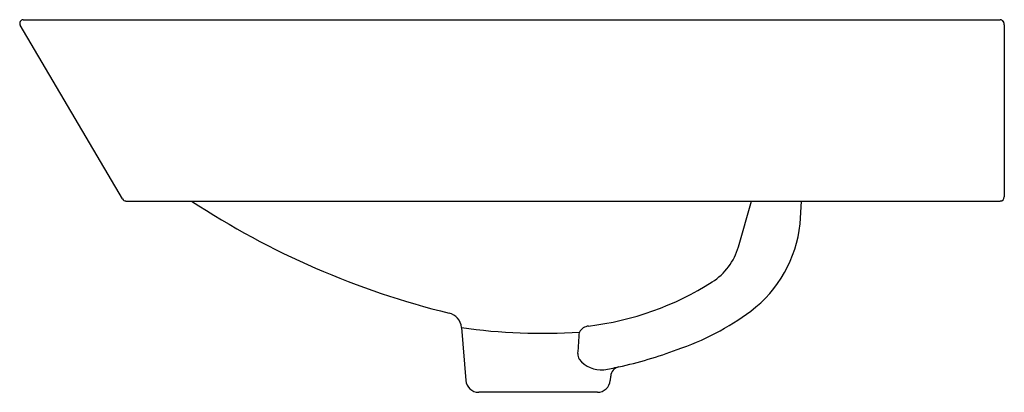
# Model space of a CAD drawing. Units: inches. Extents: x 4180.9 to 4199.9, y 139.6 to 146.8.
import ezdxf

# ---------------------------------------------------------------- set-up
doc = ezdxf.new("R2010")
doc.units = ezdxf.units.IN
doc.header["$LTSCALE"] = 0.64311
doc.header["$MEASUREMENT"] = 0
doc.layers.get('0').update_dxf_attribs({"color": 255, "linetype": 'CONTINUOUS'})
doc.layers.get('Defpoints').update_dxf_attribs({"linetype": 'CONTINUOUS'})
doc.styles.get("Standard").update_dxf_attribs({"font": 'txt', "width": 0.8})

msp = doc.modelspace()

# ---------------------------------------------------------------- linework, layer by layer
for p, q in [((4180.979, 146.804), (4199.84, 146.804)), ((4182.894, 143.342), (4180.919, 146.699)), ((4199.918, 146.702), (4199.918, 143.382)), ((4182.962, 143.303), (4199.839, 143.303)), ((4194.784, 142.418), (4195.036, 143.303)), ((4195.997, 143.303), (4195.973, 142.861)), ((4189.438, 140.86), (4189.523, 139.839)), ((4192.318, 139.924), (4192.311, 139.839)), ((4192.062, 139.61), (4189.772, 139.61))]:
    msp.add_line(p, q)
for centre, radius, start, end in [((4180.979, 146.734), 0.0696, 90, 210.4653), ((4199.834, 146.725), 0.0793, 73.5726, 85.871), ((4199.838, 146.738), 0.0653, 52.1362, 73.5726), ((4199.825, 146.722), 0.0861, 30.4147, 52.1362), ((4199.796, 146.705), 0.12, 12.0719, 30.4147), ((4199.685, 146.681), 0.234, 5.256, 12.0719), ((4182.962, 143.382), 0.0785, 210.4653, 270), ((4199.839, 143.382), 0.0785, 270, 360), ((4192.964, 156.585), 15.898, 236.6633, 256.2983), ((4193.58, 143.105), 2.406, 306.8431, 354.1729), ((4193.648, 142.741), 1.181, 302.1935, 344.1364), ((4191.24, 146.479), 5.627, 276.6391, 302.6681), ((4189.124, 140.834), 0.315, 4.7636, 76.2983), ((4192.014, 145.195), 5.018, 288.4205, 306.8431), ((4190.992, 151.804), 11.055, 261.9187, 273.7508), ((4191.917, 140.66), 0.231, 96.6391, 150.7575), ((3899.726, 160.36), 292.646, 356.08096, 356.16224), ((4191.853, 140.334), 0.167, 171.632, 210.9272), ((4190.716, 148.089), 8.179, 282.4011, 290.6435), ((4192.135, 140.588), 0.545, 218.5787, 275.4104), ((4191.113, 146.402), 6.446, 279.5847, 282.1701), ((4192.515, 139.908), 0.197, 102.4011, 175.2364), ((4189.772, 139.86), 0.25, 184.7636, 270), ((4192.062, 139.86), 0.25, 270, 355.2364)]:
    msp.add_arc(centre, radius, start, end)

# ---------------------------------------------------------------- texts
at = {"layer": 'Defpoints'}
for tag, p, s in [('MODELNUMBER', (4191.397, 143.307), 'K-21059-8'), ('TRADENAME', (4191.397, 143.306), ''), ('PRODUCT', (4191.397, 143.304), 'BATHROOM SINK')]:
    msp.add_attdef(tag, p, s, height=0.001, dxfattribs=at)

doc.saveas('drawing.dxf')
